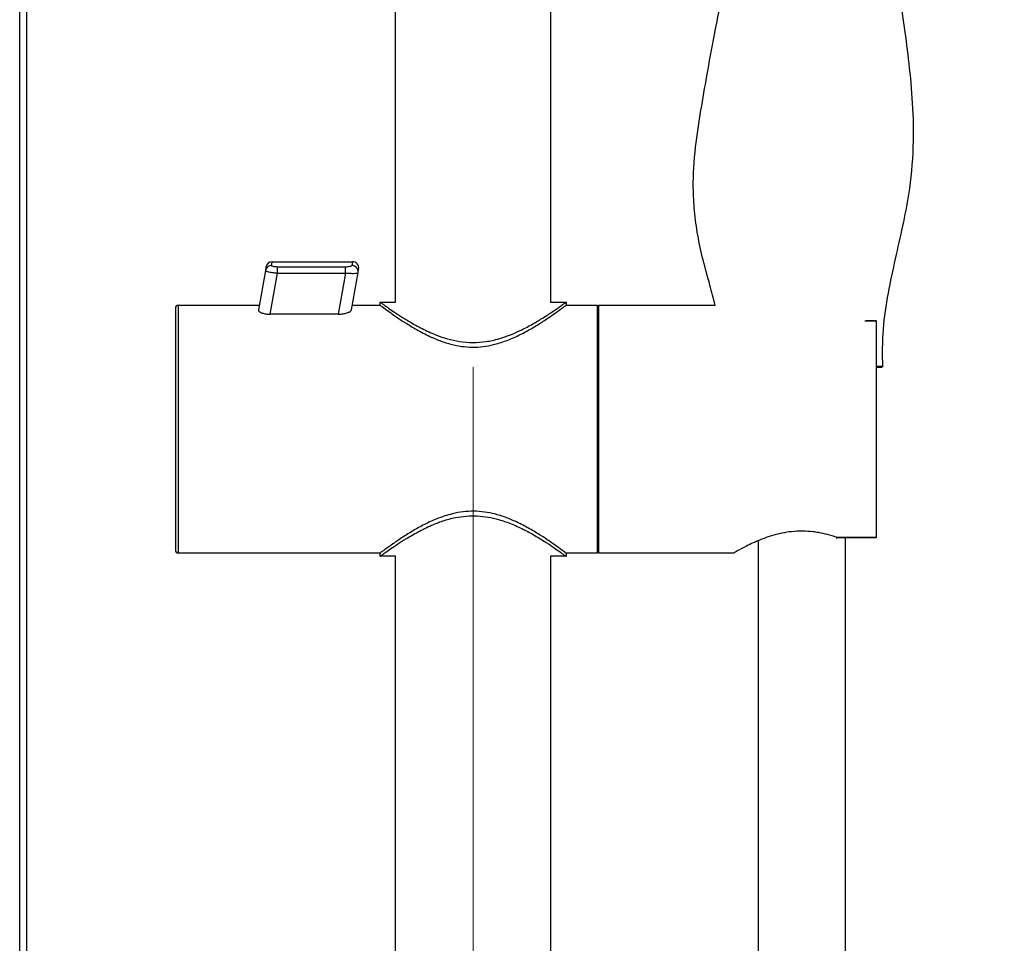
# Model space of a CAD drawing. Units: millimetres. Extents: x 11322 to 16322, y -1989 to 4891.
# Drawn here: x 13186 to 13345, y 1199 to 1348 of the extents above; entities that cross this region are included whole.
import ezdxf

# ---------------------------------------------------------------- set-up
doc = ezdxf.new("R2010")
doc.units = ezdxf.units.MM
doc.header["$LTSCALE"] = 3
doc.linetypes.add('CENTERX2', pattern=[20.32, 12.7, -2.54, 2.54, -2.54])
doc.layers.get('0').update_dxf_attribs({"lineweight": 40})

msp = doc.modelspace()

# ---------------------------------------------------------------- linework, layer by layer
at = {"color": 7, "linetype": 'Continuous', "lineweight": 30, "ltscale": 10}
for p, q in [((13185.78, 1644.94), (13185.78, 344.94)), ((13186.88, 1644.94), (13186.88, 344.94)), ((13246.38, 1302.44), (13246.38, 1528.69)), ((13271.38, 1528.69), (13271.38, 1302.44)), ((13226.48, 1308.94), (13239.45, 1308.94)), ((13227.35, 1307.12), (13227.35, 1308.08)), ((13238.29, 1308.08), (13227.35, 1308.08)), ((13238.29, 1307.12), (13238.29, 1308.08)), ((13225.4, 1307.53), (13224.28, 1301.17)), ((13226.18, 1300.48), (13227.35, 1307.12)), ((13227.35, 1307.12), (13238.29, 1307.12)), ((13238.29, 1307.12), (13237.12, 1300.48)), ((13239.28, 1301.17), (13240.33, 1307.18)), ((13211.38, 1301.94), (13224.41, 1301.94)), ((13239.41, 1301.94), (13243.92, 1301.94)), ((13243.88, 1302.44), (13246.38, 1302.44)), ((13243.88, 1301.91), (13243.88, 1302.44)), ((13271.38, 1302.44), (13273.88, 1302.44)), ((13273.85, 1301.94), (13278.88, 1301.94)), ((13273.88, 1302.44), (13273.88, 1301.91)), ((13278.88, 1301.94), (13278.88, 1261.94)), ((13279.08, 1301.94), (13297.93, 1301.94)), ((13279.08, 1301.94), (13279.08, 1261.94)), ((13210.88, 1301.44), (13210.88, 1281.94)), ((13237.12, 1300.48), (13226.18, 1300.48)), ((13278.88, 1298.71), (13279.08, 1298.71)), ((13322.24, 1299.47), (13323.88, 1299.47)), ((13323.88, 1299.41), (13323.88, 1299.47)), ((13323.88, 1299.41), (13323.88, 1264.47)), ((13210.88, 1281.94), (13210.88, 1262.44)), ((13279.08, 1265.17), (13278.88, 1265.17)), ((13304.88, 259.49), (13304.88, 1263.96)), ((13323.88, 1264.47), (13317.58, 1264.47)), ((13323.88, 1264.41), (13317.58, 1264.41)), ((13318.88, 1264.41), (13318.88, 259.49)), ((13323.88, 1264.41), (13323.88, 1264.47)), ((13243.92, 1261.94), (13211.38, 1261.94)), ((13243.88, 1261.44), (13243.88, 1261.97)), ((13246.38, 1261.44), (13243.88, 1261.44)), ((13246.38, 998.19), (13246.38, 1261.44)), ((13273.88, 1261.44), (13271.38, 1261.44)), ((13271.38, 1261.44), (13271.38, 998.19)), ((13278.88, 1261.94), (13273.85, 1261.94)), ((13273.88, 1261.97), (13273.88, 1261.44)), ((13300.97, 1261.94), (13279.08, 1261.94))]:
    msp.add_line(p, q, dxfattribs=at)
at = {"color": 7, "linetype": 'CENTERX2', "lineweight": 0, "ltscale": 10}
msp.add_line((13258.88, 910.94), (13258.88, 1615.94), dxfattribs=at)
at = {"color": 8, "linetype": 'Continuous', "lineweight": 30, "ltscale": 10}
for p, q in [((13211.38, 1281.94), (13211.38, 1301.94)), ((13322.05, 1299.41), (13323.88, 1299.41)), ((13211.38, 1261.94), (13211.38, 1281.94)), ((13317.58, 1264.47), (13317.58, 1264.41))]:
    msp.add_line(p, q, dxfattribs=at)
at = {"color": 7, "linetype": 'Continuous', "lineweight": 30, "ltscale": 10, "flags": 128}
for points in [[(13225.5, 1308.11), (13225.49, 1308.05), (13225.4, 1307.53)], [(13240.33, 1307.18), (13240.43, 1307.7), (13240.44, 1307.77)]]:
    msp.add_lwpolyline(points, dxfattribs=at)
at = {"color": 8, "linetype": 'Continuous', "lineweight": 30, "ltscale": 10, "flags": 128}
for points in [[(13226.38, 1308.33), (13226.47, 1308.87), (13226.48, 1308.94)], [(13239.45, 1308.94), (13239.44, 1308.87), (13239.35, 1308.33)]]:
    msp.add_lwpolyline(points, dxfattribs=at)
at = {"color": 7, "linetype": 'Continuous', "lineweight": 30, "ltscale": 100}
for centre, radius, start, end in [((13226.36, 1307.35), 0.984, 88.9692, 169.4674), ((13226.48, 1307.94), 1, 90.4715, 170), ((13239.35, 1307.34), 0.993, 350.8358, 90.2655), ((13239.45, 1307.94), 1, 350, 90.4715), ((13211.38, 1301.44), 0.5, 90, 180), ((13317.46, 1264.61), 0.174, 254.6188, 311.1416), ((13317.58, 1264.91), 0.5, 251.2354, 270), ((13211.38, 1262.44), 0.5, 180, 270)]:
    msp.add_arc(centre, radius, start, end, dxfattribs=at)
at = {"color": 7, "linetype": 'Continuous', "lineweight": 30, "ltscale": 10}
for points, knots in [([(13297.91, 1301.94), (13297.63, 1303.02), (13297, 1305.46), (13295.92, 1309.19), (13295.07, 1313.18), (13294.54, 1317.07), (13294.28, 1321.81), (13294.65, 1327.26), (13295.58, 1333.25), (13296.64, 1339.28), (13297.69, 1345.25), (13298.92, 1351.09), (13300.33, 1356.44), (13302.1, 1362.11), (13304.41, 1368.34), (13307.43, 1375.32), (13310.84, 1382.29), (13314.21, 1388.69), (13317.08, 1394.49), (13319.54, 1400.04), (13322.19, 1405.94), (13324.29, 1409.88), (13325.38, 1411.94)], [0, 0, 0, 0, 0.0286799, 0.0649834, 0.1000089, 0.1337254, 0.1660995, 0.2221185, 0.2742169, 0.3221967, 0.3799398, 0.43049, 0.4758716, 0.5223776, 0.583557, 0.6470539, 0.7182617, 0.7834259, 0.8334512, 0.8849631, 0.9398646, 1, 1, 1, 1]), ([(13344.53, 1404.07), (13343.8, 1403.6), (13341.97, 1402.4), (13339.52, 1400.14), (13337.28, 1397.57), (13335.52, 1395.09), (13333.23, 1391.24), (13330.79, 1385.71), (13328.59, 1378.7), (13327.5, 1372.96), (13327.07, 1368.68), (13326.91, 1365.51), (13326.9, 1361.93), (13327.1, 1357.61), (13327.61, 1352.42), (13328.38, 1346.78), (13329.19, 1340.72), (13329.79, 1334.3), (13329.93, 1327.23), (13329.31, 1320.6), (13328.13, 1314.62), (13326.91, 1309.35), (13325.73, 1303.83), (13324.79, 1298), (13324.85, 1293.99), (13324.88, 1291.94)], [0, 0, 0, 0, 0.022042, 0.055615, 0.084113, 0.108582, 0.132795, 0.197782, 0.261513, 0.319244, 0.345749, 0.370773, 0.399874, 0.436532, 0.480639, 0.53219, 0.58133, 0.635898, 0.695785, 0.76084, 0.804553, 0.850461, 0.898352, 0.948067, 1, 1, 1, 1]), ([(13227.35, 1308.08), (13227.24, 1308.09), (13227.02, 1308.09), (13226.73, 1308.13), (13226.52, 1308.2), (13226.39, 1308.26), (13226.38, 1308.31), (13226.38, 1308.33)], [0, 0, 0, 0, 0.203368, 0.40853, 0.613369, 0.822066, 1, 1, 1, 1]), ([(13239.35, 1308.33), (13239.33, 1308.3), (13239.3, 1308.25), (13239.11, 1308.18), (13238.83, 1308.12), (13238.54, 1308.09), (13238.35, 1308.08), (13238.29, 1308.08)], [0, 0, 0, 0, 0.223239, 0.444412, 0.668552, 0.890673, 1, 1, 1, 1]), ([(13225.4, 1307.53), (13225.41, 1307.5), (13225.43, 1307.46), (13225.69, 1307.37), (13226.13, 1307.27), (13226.7, 1307.18), (13227.14, 1307.14), (13227.35, 1307.12)], [0, 0, 0, 0, 0.173297, 0.379054, 0.584459, 0.792928, 1, 1, 1, 1]), ([(13238.29, 1307.12), (13238.41, 1307.11), (13238.77, 1307.08), (13239.33, 1307.06), (13239.88, 1307.07), (13240.25, 1307.11), (13240.31, 1307.16), (13240.33, 1307.18)], [0, 0, 0, 0, 0.112646, 0.338469, 0.562017, 0.780019, 1, 1, 1, 1]), ([(13243.9, 1302.43), (13243.92, 1302.42), (13243.95, 1302.4), (13244.49, 1302), (13245.58, 1301.23), (13247.15, 1300.18), (13248.71, 1299.21), (13250.63, 1298.14), (13252.7, 1297.18), (13254.74, 1296.48), (13256.73, 1296.01), (13258.14, 1295.95), (13258.88, 1295.91)], [0, 0, 0, 0, 0.07281, 0.160832, 0.329135, 0.423579, 0.519971, 0.632285, 0.747547, 0.827762, 0.909868, 1, 1, 1, 1]), ([(13243.92, 1301.91), (13243.91, 1301.92), (13243.89, 1301.94), (13244.28, 1301.65), (13245.2, 1300.97), (13246.61, 1299.98), (13248.01, 1299.05), (13249.76, 1297.99), (13251.71, 1296.96), (13253.73, 1296.1), (13256.13, 1295.36), (13259.21, 1295.01), (13262.3, 1295.52), (13264.78, 1296.38), (13266.77, 1297.31), (13268.6, 1298.33), (13270.33, 1299.42), (13271.89, 1300.48), (13273, 1301.28), (13273.62, 1301.74), (13273.89, 1301.94), (13273.86, 1301.92), (13273.85, 1301.91)], [0, 0, 0, 0, 0.020642, 0.064094, 0.146532, 0.191904, 0.238207, 0.292468, 0.34799, 0.391518, 0.436054, 0.50629, 0.576582, 0.624461, 0.67368, 0.723527, 0.774343, 0.83444, 0.896862, 0.938812, 0.981938, 1, 1, 1, 1]), ([(13258.88, 1295.91), (13259.58, 1295.94), (13261, 1296.01), (13263.7, 1296.63), (13266.25, 1297.68), (13268.55, 1298.91), (13270.3, 1299.97), (13271.86, 1301), (13272.98, 1301.78), (13273.61, 1302.24), (13273.88, 1302.44), (13273.86, 1302.42), (13273.85, 1302.41)], [0, 0, 0, 0, 0.0846078, 0.172568, 0.3427577, 0.4438206, 0.546944, 0.6661079, 0.7897561, 0.8746901, 0.9620047, 1, 1, 1, 1]), ([(13224.28, 1301.17), (13224.29, 1301.1), (13224.31, 1300.97), (13224.64, 1300.75), (13225.13, 1300.58), (13225.69, 1300.49), (13226.04, 1300.48), (13226.18, 1300.48)], [0, 0, 0, 0, 0.223608, 0.447501, 0.663276, 0.865838, 1, 1, 1, 1]), ([(13237.12, 1300.48), (13237.35, 1300.49), (13237.81, 1300.51), (13238.43, 1300.64), (13238.93, 1300.83), (13239.21, 1301.02), (13239.26, 1301.13), (13239.28, 1301.17)], [0, 0, 0, 0, 0.207368, 0.4141861, 0.6352715, 0.8688249, 1, 1, 1, 1]), ([(13324.88, 1292.05), (13324.86, 1292.05), (13324.84, 1292.05), (13324.64, 1292.05), (13324.22, 1292.04), (13323.88, 1292.04)], [0, 0, 0, 0, 0.28471, 0.412994, 1, 1, 1, 1]), ([(13323.88, 1291.94), (13324.03, 1291.94), (13324.45, 1291.94), (13324.72, 1291.94), (13324.76, 1291.94), (13324.78, 1291.94)], [0, 0, 0, 0, 0.246451, 0.708613, 1, 1, 1, 1]), ([(13273.85, 1261.97), (13273.86, 1261.96), (13273.88, 1261.95), (13273.49, 1262.23), (13272.57, 1262.92), (13271.16, 1263.9), (13269.76, 1264.83), (13268.01, 1265.9), (13266.06, 1266.92), (13264.04, 1267.78), (13261.64, 1268.52), (13258.56, 1268.87), (13255.47, 1268.36), (13252.99, 1267.5), (13251, 1266.57), (13249.17, 1265.55), (13247.44, 1264.46), (13245.88, 1263.4), (13244.77, 1262.6), (13244.15, 1262.14), (13243.88, 1261.94), (13243.91, 1261.96), (13243.92, 1261.97)], [0, 0, 0, 0, 0.020642, 0.064094, 0.146532, 0.191904, 0.238207, 0.292468, 0.34799, 0.391518, 0.436055, 0.50629, 0.576582, 0.624461, 0.67368, 0.723527, 0.774343, 0.83444, 0.896862, 0.938812, 0.981938, 1, 1, 1, 1]), ([(13243.92, 1261.47), (13243.92, 1261.46), (13243.9, 1261.45), (13244.31, 1261.75), (13245.28, 1262.44), (13246.73, 1263.43), (13248.18, 1264.35), (13249.98, 1265.4), (13251.97, 1266.38), (13254.01, 1267.18), (13256.45, 1267.85), (13259.58, 1268.11), (13262.71, 1267.53), (13265.24, 1266.63), (13267.27, 1265.67), (13269.11, 1264.65), (13270.69, 1263.66), (13272.01, 1262.77), (13273.02, 1262.06), (13273.66, 1261.6), (13273.93, 1261.41), (13273.87, 1261.45), (13273.87, 1261.45)], [0, 0, 0, 0, 0.023501, 0.067319, 0.150831, 0.196871, 0.243864, 0.298627, 0.354716, 0.397734, 0.441775, 0.513655, 0.585521, 0.635353, 0.686586, 0.738175, 0.790863, 0.840711, 0.891894, 0.941814, 0.993719, 1, 1, 1, 1]), ([(13317.58, 1264.47), (13317.53, 1264.49), (13316.61, 1264.81), (13315.31, 1265.16), (13313.44, 1265.44), (13311.97, 1265.53), (13309.78, 1265.42), (13307.17, 1264.87), (13304.5, 1263.86), (13302.39, 1262.81), (13301.05, 1262.05), (13300.99, 1262.01), (13300.97, 1262)], [0, 0, 0, 0, 0.007217, 0.140896, 0.177028, 0.248774, 0.323453, 0.450368, 0.590755, 0.737307, 0.885398, 1, 1, 1, 1])]:
    msp.add_open_spline(points, degree=3, knots=knots, dxfattribs=at)

doc.saveas('drawing.dxf')
